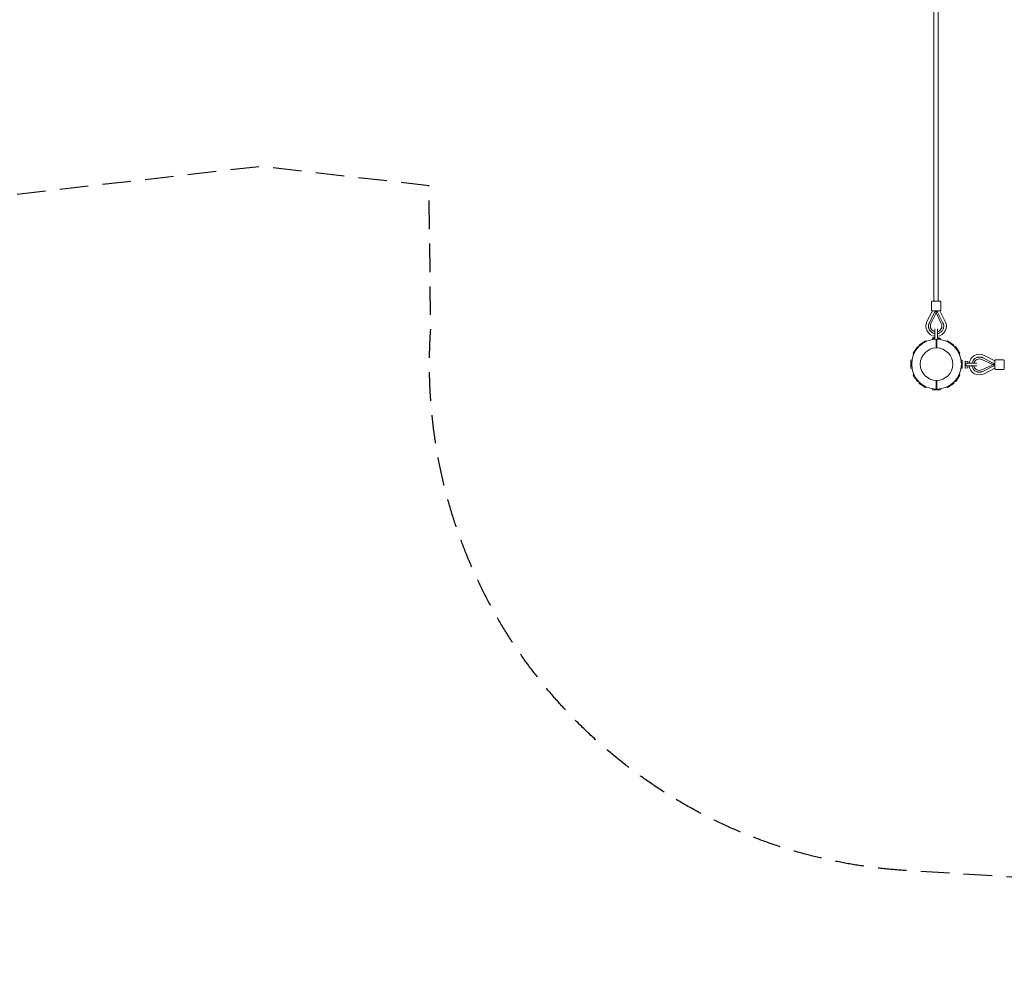
# Model space of a CAD drawing. Units: millimetres. Extents: x -11438 to 14631, y -14041 to 2718.
# Drawn here: x -7068 to -2699, y -5662 to -1472 of the extents above; entities that cross this region are included whole.
import ezdxf

# ---------------------------------------------------------------- set-up
doc = ezdxf.new("R2010")
doc.units = ezdxf.units.MM
doc.header["$LTSCALE"] = 20
doc.linetypes.add('HIDDEN', pattern=[9.525, 6.35, -3.175])
doc.layers.add('2d', color=230, linetype='Continuous')
doc.layers.add('EN-Safetyzone', color=93, linetype='HIDDEN')

msp = doc.modelspace()

# ---------------------------------------------------------------- linework, layer by layer
at = {"layer": '2d', "lineweight": 0}
for p, q in [((-3011.4, -300.7), (-3011.4, -2720.7)), ((-2992.4, -300.7), (-2992.4, -2720.7)), ((-3022.9, -2723.7), (-3022.9, -2759.7)), ((-3019.9, -2720.7), (-2983.9, -2720.7)), ((-2980.9, -2723.7), (-2980.9, -2759.7)), ((-3018.3, -2762.7), (-3042.6, -2810.3)), ((-3008.5, -2769.8), (-3031.9, -2815.8)), ((-3024.9, -2820.2), (-3003.6, -2775.3)), ((-2983.9, -2762.7), (-3019.9, -2762.7)), ((-2979, -2820.2), (-3000.3, -2775.3)), ((-2995.4, -2769.8), (-2971.9, -2815.8)), ((-2961.2, -2810.3), (-2985.5, -2762.7)), ((-3016, -2883.1), (-3016.3, -2886.6)), ((-3016, -2883.1), (-3007.9, -2883.1)), ((-3007.9, -2843), (-3007.9, -2889.3)), ((-2995.9, -2888.5), (-2995.9, -2843)), ((-2995.9, -2883.1), (-2987.9, -2883.1)), ((-2987.9, -2883.1), (-2987.6, -2886.6)), ((-3103.8, -2951.1), (-3084.9, -2923)), ((-3077, -2915.1), (-3048.9, -2896.2)), ((-3048.9, -2896.2), (-3044.9, -2899.1)), ((-3017.5, -2886.6), (-3019.2, -2891.3)), ((-3007.9, -2886.6), (-3017.5, -2886.6)), ((-3016.6, -2890.9), (-3016.6, -2890.9)), ((-2982.5, -2886.6), (-2995.9, -2886.6)), ((-2982.5, -2886.6), (-2980.8, -2891.3)), ((-2960, -2896.8), (-2960.9, -2896.8)), ((-2951.1, -2896.2), (-2955.1, -2899.1)), ((-2951.1, -2896.2), (-2923, -2915.1)), ((-2915.1, -2923), (-2896.2, -2951.1)), ((-3103.8, -2951.1), (-3100.9, -2955.1)), ((-3103.3, -2960), (-3103.3, -2960.9)), ((-2896.2, -2951.1), (-2899.1, -2955.1)), ((-2896.8, -2960), (-2896.8, -2960.9)), ((-2741.3, -2985.5), (-2789, -2961.2)), ((-3113.4, -2982.5), (-3108.7, -2980.8)), ((-3113.4, -2982.5), (-3113.4, -3017.5)), ((-2886.6, -2982.5), (-2891.3, -2980.8)), ((-2886.6, -3017.5), (-2886.6, -2982.5)), ((-2872.8, -2986.9), (-2872.8, -3016.9)), ((-2861.8, -2987.9), (-2872.8, -2986.9)), ((-2821.7, -2995.9), (-2870.1, -2995.9)), ((-2870.1, -3007.9), (-2821.7, -3007.9)), ((-2861.8, -2987.9), (-2861.8, -2995.9)), ((-2861.8, -3007.9), (-2861.8, -3016)), ((-2798.9, -2979), (-2753.9, -3000.3)), ((-2798.9, -3024.9), (-2753.9, -3003.6)), ((-2748.5, -2995.4), (-2794.4, -2971.9)), ((-2748.5, -3008.5), (-2794.4, -3031.9)), ((-2741.3, -3019.9), (-2741.3, -2983.9)), ((-2702.3, -2980.9), (-2738.3, -2980.9)), ((-2699.3, -2983.9), (-2699.3, -3019.9)), ((-3113.4, -3017.5), (-3108.7, -3019.2)), ((-3103.8, -3048.9), (-3100.9, -3044.9)), ((-3084.9, -3077), (-3103.8, -3048.9)), ((-2896.2, -3048.9), (-2915.1, -3077)), ((-2896.2, -3048.9), (-2899.1, -3044.9)), ((-2886.6, -3017.5), (-2891.3, -3019.2)), ((-2861.8, -3016), (-2872.8, -3016.9)), ((-2789, -3042.6), (-2741.3, -3018.3)), ((-2702.3, -3022.9), (-2738.3, -3022.9)), ((-3048.9, -3103.8), (-3077, -3084.9)), ((-3048.9, -3103.8), (-3044.9, -3100.9)), ((-2951.1, -3103.8), (-2955.1, -3100.9)), ((-2923, -3084.9), (-2951.1, -3103.8)), ((-3017.5, -3113.4), (-3019.2, -3108.7)), ((-3017.5, -3113.4), (-2982.5, -3113.4)), ((-2982.5, -3113.4), (-2980.8, -3108.7)), ((-2960, -3103.3), (-2960.9, -3103.3))]:
    msp.add_line(p, q, dxfattribs=at)
for radius in [110.4, 72]:
    msp.add_circle((-3000, -3000), radius, dxfattribs=at)
for centre, radius, start, end in [((-3019.9, -2723.7), 3, 90, 180), ((-2983.9, -2723.7), 3, 0, 90), ((-3019.9, -2759.7), 3, 180, 270), ((-3001.9, -2776.1), 1.8, 25.3861, 154.6139), ((-2983.9, -2759.7), 3, 270, 0), ((-3001.9, -2831.1), 45.7, 152.9643, 262.4558), ((-3001.9, -2831.1), 25.4, 154.6139, 256.3364), ((-3001.9, -2831.1), 45.7, 277.5442, 27.0357), ((-3001.9, -2831.1), 25.4, 283.6636, 25.3861), ((-2960, -2897.8), 1, 15.6165, 90), ((-3102.3, -2960), 1, 105.6165, 180), ((-2897.8, -2960), 1, 0, 74.3835), ((-2809.8, -3001.9), 45.7, 62.9643, 172.4558), ((-2809.8, -3001.9), 45.7, 187.5442, 297.0357), ((-2809.8, -3001.9), 25.4, 64.6139, 166.3364), ((-2809.8, -3001.9), 25.4, 193.6636, 295.3861), ((-2754.7, -3001.9), 1.8, 295.3861, 64.6139), ((-2738.3, -2983.9), 3, 90, 180), ((-2702.3, -2983.9), 3, 0, 90), ((-2738.3, -3019.9), 3, 180, 270), ((-2702.3, -3019.9), 3, 270, 0), ((-2960, -3102.3), 1, 270, 344.3835)]:
    msp.add_arc(centre, radius, start, end, dxfattribs=at)
for points, knots in [([(-3004, -2767.1), (-3004.5, -2767.1), (-3004.9, -2767.2), (-3005.6, -2767.4), (-3005.8, -2767.4), (-3006.2, -2767.6), (-3006.4, -2767.7), (-3006.8, -2768), (-3007, -2768.1), (-3007.4, -2768.4), (-3007.6, -2768.5), (-3008, -2769), (-3008.3, -2769.4), (-3008.5, -2769.8)], [0, 0, 0, 0, 0.001370772, 0.001370772, 0.002056158, 0.002056158, 0.002741544, 0.002741544, 0.00342693, 0.00342693, 0.004112316, 0.004112316, 0.005483088, 0.005483088, 0.005483088, 0.005483088]), ([(-2995.4, -2769.8), (-2995.6, -2769.4), (-2995.8, -2769.1), (-2996.3, -2768.5), (-2996.5, -2768.4), (-2996.8, -2768.1), (-2997, -2768), (-2997.4, -2767.7), (-2997.6, -2767.6), (-2998, -2767.4), (-2998.3, -2767.4), (-2998.7, -2767.2), (-2998.9, -2767.2), (-2999.4, -2767.1), (-2999.6, -2767.1), (-2999.8, -2767.1)], [0, 0, 0, 0, 0.001371444, 0.001371444, 0.002057166, 0.002057166, 0.002742887, 0.002742887, 0.003428609, 0.003428609, 0.004114331, 0.004114331, 0.004800053, 0.004800053, 0.005485775, 0.005485775, 0.005485775, 0.005485775]), ([(-3007.9, -2864.3), (-3008.4, -2864.2), (-3009, -2864.1), (-3010.3, -2863.8), (-3013, -2863), (-3015.6, -2862), (-3019.1, -2860.2), (-3021.6, -2858.6), (-3024, -2856.6), (-3025.5, -2855.2), (-3027.7, -2853), (-3029.6, -2850.5), (-3031.8, -2846.9), (-3033.2, -2844.1), (-3034.1, -2841.1), (-3034.7, -2839.2), (-3035.4, -2836.2), (-3035.6, -2833.2), (-3035.6, -2829.3), (-3035.4, -2826.4), (-3034.8, -2823.8), (-3034.4, -2822), (-3033.7, -2819.5), (-3032.7, -2817.2), (-3031.9, -2815.8)], [0.550092, 0.550092, 0.550092, 0.550092, 0.5625, 0.5625, 0.5833333, 0.625, 0.625, 0.6666667, 0.6875, 0.6875, 0.7083333, 0.75, 0.75, 0.7916667, 0.8125, 0.8125, 0.8333333, 0.875, 0.875, 0.9166667, 0.9375, 0.9375, 0.9583333, 1, 1, 1, 1]), ([(-2971.9, -2815.8), (-2971.2, -2817.2), (-2970.2, -2819.5), (-2969.5, -2822), (-2969, -2823.8), (-2968.5, -2826.4), (-2968.2, -2829.3), (-2968.2, -2833.2), (-2968.5, -2836.2), (-2969.2, -2839.2), (-2969.7, -2841.1), (-2970.7, -2844.1), (-2972.1, -2846.9), (-2974.3, -2850.5), (-2976.2, -2853), (-2978.4, -2855.2), (-2979.9, -2856.6), (-2982.2, -2858.6), (-2984.8, -2860.2), (-2988.2, -2862), (-2990.9, -2863), (-2993.5, -2863.8), (-2994.9, -2864.1), (-2995.4, -2864.2), (-2995.9, -2864.3)], [0, 0, 0, 0, 0.0416667, 0.0625, 0.0625, 0.0833333, 0.125, 0.125, 0.1666667, 0.1875, 0.1875, 0.2083333, 0.25, 0.25, 0.2916667, 0.3125, 0.3125, 0.3333333, 0.375, 0.375, 0.4166667, 0.4375, 0.4375, 0.449908, 0.449908, 0.449908, 0.449908]), ([(-3084.1, -2923.1), (-3083.6, -2923.1), (-3083.1, -2923.2), (-3082.1, -2923.3), (-3081.6, -2923.3), (-3080.7, -2923.4), (-3080.2, -2923.5), (-3079.7, -2923.5), (-3079.7, -2923.5), (-3079.6, -2923.5)], [0.019679151, 0.019679151, 0.019679151, 0.019679151, 0.021309057, 0.021309057, 0.022938963, 0.022938963, 0.024568869, 0.024568869, 0.024755252, 0.024755252, 0.024755252, 0.024755252]), ([(-3079.7, -2923.5), (-3079.7, -2923.5), (-3079.8, -2923.5), (-3080.2, -2923.5), (-3080.7, -2923.4), (-3081.2, -2923.4), (-3081.2, -2923.4), (-3081.2, -2923.4)], [0.002271364, 0.002271364, 0.002271364, 0.002271364, 0.00235241, 0.00235241, 0.003997688, 0.003997688, 0.004088631, 0.004088631, 0.004088631, 0.004088631]), ([(-3076.8, -2917.4), (-3076.7, -2917.9), (-3076.7, -2918.4), (-3076.6, -2919.3), (-3076.5, -2919.8), (-3076.5, -2920.3), (-3076.5, -2920.3), (-3076.5, -2920.4)], [0.021756258, 0.021756258, 0.021756258, 0.021756258, 0.023357324, 0.023357324, 0.024988499, 0.024988499, 0.025194548, 0.025194548, 0.025194548, 0.025194548]), ([(-3076.5, -2920.4), (-3076.5, -2920.3), (-3076.5, -2920.3), (-3076.5, -2919.8), (-3076.6, -2919.3), (-3076.6, -2918.8), (-3076.6, -2918.8), (-3076.6, -2918.8)], [0.000295719, 0.000295719, 0.000295719, 0.000295719, 0.000500018, 0.000500018, 0.002136206, 0.002136206, 0.002158653, 0.002158653, 0.002158653, 0.002158653]), ([(-3001.5, -2901.2), (-3001.5, -2900.4), (-3001.5, -2899.7), (-3001.5, -2898.5), (-3001.5, -2898.2), (-3001.5, -2897.4), (-3001.5, -2896.7), (-3001.5, -2896), (-3001.5, -2895.4), (-3001.5, -2895), (-3001.5, -2894.1), (-3001.5, -2893.5), (-3001.5, -2892.7), (-3001.5, -2892.5), (-3001.5, -2892), (-3001.5, -2891.8), (-3001.5, -2891.1), (-3001.5, -2890.8), (-3001.5, -2890.3), (-3001.5, -2890.2), (-3001.5, -2890), (-3001.5, -2889.9), (-3001.5, -2889.7), (-3001.5, -2889.6), (-3001.5, -2889.6)], [0.01370107, 0.01370107, 0.01370107, 0.01370107, 0.01599395, 0.01599395, 0.01714039, 0.01714039, 0.01828682, 0.01943326, 0.01943326, 0.0205797, 0.0205797, 0.02287257, 0.02287257, 0.02401901, 0.02401901, 0.02516545, 0.02516545, 0.02745832, 0.02745832, 0.02860476, 0.02860476, 0.0297512, 0.0297512, 0.03204407, 0.03204407, 0.03204407, 0.03204407]), ([(-2998.5, -2889.6), (-2998.5, -2889.6), (-2998.5, -2889.6), (-2998.5, -2889.7), (-2998.5, -2889.8), (-2998.5, -2890), (-2998.5, -2890.2), (-2998.5, -2890.6), (-2998.5, -2890.8), (-2998.5, -2891.1), (-2998.5, -2891.3), (-2998.5, -2891.8), (-2998.5, -2892), (-2998.5, -2892.5), (-2998.5, -2893), (-2998.5, -2893.5), (-2998.5, -2894.1), (-2998.5, -2894.4), (-2998.5, -2895.4), (-2998.5, -2896), (-2998.5, -2897.1), (-2998.5, -2897.4), (-2998.5, -2898.2), (-2998.5, -2898.5), (-2998.5, -2899.7), (-2998.5, -2900.4), (-2998.5, -2901.2)], [0.06775133, 0.06775133, 0.06775133, 0.06775133, 0.06889663, 0.06889663, 0.07004192, 0.07004192, 0.07233252, 0.07233252, 0.07347782, 0.07347782, 0.07462312, 0.07462312, 0.07576842, 0.07576842, 0.07691372, 0.07805901, 0.07805901, 0.07920431, 0.07920431, 0.08149491, 0.08149491, 0.08264021, 0.08264021, 0.08378551, 0.08378551, 0.0860761, 0.0860761, 0.0860761, 0.0860761]), ([(-2923.1, -2915.9), (-2923.1, -2916.4), (-2923.2, -2916.9), (-2923.3, -2917.9), (-2923.3, -2918.4), (-2923.4, -2919.3), (-2923.5, -2919.8), (-2923.5, -2920.3), (-2923.5, -2920.3), (-2923.5, -2920.4)], [0.019679151, 0.019679151, 0.019679151, 0.019679151, 0.021309057, 0.021309057, 0.022938963, 0.022938963, 0.024568869, 0.024568869, 0.024755252, 0.024755252, 0.024755252, 0.024755252]), ([(-2923.5, -2920.3), (-2923.5, -2920.3), (-2923.5, -2920.2), (-2923.5, -2919.8), (-2923.4, -2919.3), (-2923.4, -2918.8), (-2923.4, -2918.8), (-2923.4, -2918.8)], [0.002271364, 0.002271364, 0.002271364, 0.002271364, 0.00235241, 0.00235241, 0.003997688, 0.003997688, 0.004088631, 0.004088631, 0.004088631, 0.004088631]), ([(-2923.5, -2920), (-2923.5, -2920.1), (-2923.5, -2920.1), (-2923.5, -2920.3), (-2923.5, -2920.3), (-2923.5, -2920.4)], [0.0242482794, 0.0242482794, 0.0242482794, 0.0242482794, 0.0245688692, 0.0245688692, 0.0247552515, 0.0247552515, 0.0247552515, 0.0247552515]), ([(-2923.4, -2919), (-2923.4, -2919), (-2923.4, -2918.9), (-2923.4, -2918.8), (-2923.4, -2918.8), (-2923.4, -2918.8)], [0.0037698204, 0.0037698204, 0.0037698204, 0.0037698204, 0.0039976883, 0.0039976883, 0.0040246037, 0.0040246037, 0.0040246037, 0.0040246037]), ([(-2923.4, -2918.8), (-2923.4, -2918.8), (-2923.4, -2918.8), (-2923.4, -2918.9), (-2923.4, -2919), (-2923.4, -2919.1)], [0.0229038499, 0.0229038499, 0.0229038499, 0.0229038499, 0.0229389633, 0.0229389633, 0.0231861484, 0.0231861484, 0.0231861484, 0.0231861484]), ([(-2917.4, -2923.2), (-2917.9, -2923.3), (-2918.4, -2923.3), (-2919.3, -2923.4), (-2919.8, -2923.5), (-2920.3, -2923.5), (-2920.3, -2923.5), (-2920.4, -2923.5)], [0.021756258, 0.021756258, 0.021756258, 0.021756258, 0.023357324, 0.023357324, 0.024988499, 0.024988499, 0.025194548, 0.025194548, 0.025194548, 0.025194548]), ([(-2920.4, -2923.5), (-2920.3, -2923.5), (-2920.3, -2923.5), (-2919.8, -2923.5), (-2919.3, -2923.4), (-2918.8, -2923.4), (-2918.8, -2923.4), (-2918.8, -2923.4)], [0.000295719, 0.000295719, 0.000295719, 0.000295719, 0.000500018, 0.000500018, 0.002136206, 0.002136206, 0.002158653, 0.002158653, 0.002158653, 0.002158653]), ([(-2842.9, -2995.9), (-2842.8, -2995.4), (-2842.7, -2994.9), (-2842.4, -2993.5), (-2841.7, -2990.9), (-2840.6, -2988.2), (-2838.8, -2984.8), (-2837.2, -2982.2), (-2835.3, -2979.9), (-2833.9, -2978.4), (-2831.7, -2976.2), (-2829.2, -2974.3), (-2825.6, -2972.1), (-2822.7, -2970.7), (-2819.8, -2969.7), (-2817.8, -2969.2), (-2814.8, -2968.5), (-2811.8, -2968.2), (-2807.9, -2968.2), (-2805.1, -2968.5), (-2802.4, -2969), (-2800.7, -2969.5), (-2798.2, -2970.2), (-2795.9, -2971.2), (-2794.4, -2971.9)], [0.550092, 0.550092, 0.550092, 0.550092, 0.5625, 0.5625, 0.5833333, 0.625, 0.625, 0.6666667, 0.6875, 0.6875, 0.7083333, 0.75, 0.75, 0.7916667, 0.8125, 0.8125, 0.8333333, 0.875, 0.875, 0.9166667, 0.9375, 0.9375, 0.9583333, 1, 1, 1, 1]), ([(-2870.1, -3007.9), (-2870.1, -3007.8), (-2870.1, -3007.8), (-2869.9, -3006.8), (-2869.7, -3005.8), (-2869.5, -3004.4), (-2869.5, -3003.9), (-2869.4, -3002.9), (-2869.4, -3002.4), (-2869.4, -3001.9), (-2869.4, -3001.5), (-2869.4, -3001), (-2869.5, -3000), (-2869.5, -2999.5), (-2869.7, -2998), (-2869.9, -2997.1), (-2870.1, -2996.1), (-2870.1, -2996), (-2870.1, -2995.9)], [-5.988849, -5.988849, -5.988849, -5.988849, -5.739648, -5.739648, -2.869824, -2.869824, -1.434912, -1.434912, 0, 0, 0, 1.434912, 1.434912, 2.869824, 2.869824, 5.739648, 5.739648, 5.988849, 5.988849, 5.988849, 5.988849]), ([(-2794.4, -3031.9), (-2795.9, -3032.7), (-2798.2, -3033.7), (-2800.7, -3034.4), (-2802.4, -3034.8), (-2805.1, -3035.4), (-2807.9, -3035.6), (-2811.8, -3035.6), (-2814.8, -3035.4), (-2817.8, -3034.7), (-2819.8, -3034.1), (-2822.7, -3033.2), (-2825.6, -3031.8), (-2829.2, -3029.6), (-2831.7, -3027.7), (-2833.9, -3025.5), (-2835.3, -3024), (-2837.2, -3021.6), (-2838.8, -3019.1), (-2840.6, -3015.6), (-2841.7, -3013), (-2842.4, -3010.3), (-2842.7, -3009), (-2842.8, -3008.4), (-2842.9, -3007.9)], [0, 0, 0, 0, 0.0416667, 0.0625, 0.0625, 0.0833333, 0.125, 0.125, 0.1666667, 0.1875, 0.1875, 0.2083333, 0.25, 0.25, 0.2916667, 0.3125, 0.3125, 0.3333333, 0.375, 0.375, 0.4166667, 0.4375, 0.4375, 0.449908, 0.449908, 0.449908, 0.449908]), ([(-2745.8, -2999.8), (-2745.8, -2999.4), (-2745.8, -2998.9), (-2746, -2998.3), (-2746.1, -2998), (-2746.3, -2997.6), (-2746.4, -2997.4), (-2746.6, -2997), (-2746.7, -2996.8), (-2747, -2996.5), (-2747.2, -2996.3), (-2747.7, -2995.8), (-2748.1, -2995.6), (-2748.5, -2995.4)], [0, 0, 0, 0, 0.001370772, 0.001370772, 0.002056158, 0.002056158, 0.002741544, 0.002741544, 0.00342693, 0.00342693, 0.004112316, 0.004112316, 0.005483088, 0.005483088, 0.005483088, 0.005483088]), ([(-2748.5, -3008.5), (-2748.1, -3008.3), (-2747.7, -3008), (-2747.2, -3007.6), (-2747, -3007.4), (-2746.7, -3007), (-2746.6, -3006.8), (-2746.4, -3006.5), (-2746.3, -3006.2), (-2746.1, -3005.8), (-2746, -3005.6), (-2745.9, -3005.2), (-2745.8, -3004.9), (-2745.8, -3004.5), (-2745.8, -3004.3), (-2745.8, -3004)], [0, 0, 0, 0, 0.001371444, 0.001371444, 0.002057166, 0.002057166, 0.002742887, 0.002742887, 0.003428609, 0.003428609, 0.004114331, 0.004114331, 0.004800053, 0.004800053, 0.005485775, 0.005485775, 0.005485775, 0.005485775]), ([(-3082.6, -3076.8), (-3082.1, -3076.7), (-3081.6, -3076.7), (-3080.7, -3076.6), (-3080.2, -3076.5), (-3079.7, -3076.5), (-3079.7, -3076.5), (-3079.6, -3076.5)], [0.021756258, 0.021756258, 0.021756258, 0.021756258, 0.023357324, 0.023357324, 0.024988499, 0.024988499, 0.025194548, 0.025194548, 0.025194548, 0.025194548]), ([(-3079.6, -3076.5), (-3079.7, -3076.5), (-3079.7, -3076.5), (-3080.2, -3076.5), (-3080.7, -3076.6), (-3081.2, -3076.6), (-3081.2, -3076.6), (-3081.2, -3076.6)], [0.000295719, 0.000295719, 0.000295719, 0.000295719, 0.000500018, 0.000500018, 0.002136206, 0.002136206, 0.002158653, 0.002158653, 0.002158653, 0.002158653]), ([(-3076.9, -3084.1), (-3076.9, -3083.6), (-3076.8, -3083.1), (-3076.7, -3082.1), (-3076.7, -3081.6), (-3076.6, -3080.7), (-3076.5, -3080.2), (-3076.5, -3079.7), (-3076.5, -3079.7), (-3076.5, -3079.6)], [0.019679151, 0.019679151, 0.019679151, 0.019679151, 0.021309057, 0.021309057, 0.022938963, 0.022938963, 0.024568869, 0.024568869, 0.024755252, 0.024755252, 0.024755252, 0.024755252]), ([(-3076.5, -3079.7), (-3076.5, -3079.7), (-3076.5, -3079.8), (-3076.5, -3080.2), (-3076.6, -3080.7), (-3076.6, -3081.2), (-3076.6, -3081.2), (-3076.6, -3081.2)], [0.002271364, 0.002271364, 0.002271364, 0.002271364, 0.00235241, 0.00235241, 0.003997688, 0.003997688, 0.004088632, 0.004088632, 0.004088632, 0.004088632]), ([(-3076.6, -3081.2), (-3076.6, -3081.2), (-3076.6, -3081.2), (-3076.6, -3081.1), (-3076.6, -3081), (-3076.6, -3080.9)], [0.0229038499, 0.0229038499, 0.0229038499, 0.0229038499, 0.0229389633, 0.0229389633, 0.0231861484, 0.0231861484, 0.0231861484, 0.0231861484]), ([(-3076.6, -3081), (-3076.6, -3081), (-3076.6, -3081.1), (-3076.6, -3081.2), (-3076.6, -3081.2), (-3076.6, -3081.2)], [0.0037698204, 0.0037698204, 0.0037698204, 0.0037698204, 0.0039976883, 0.0039976883, 0.0040246037, 0.0040246037, 0.0040246037, 0.0040246037]), ([(-3076.5, -3080), (-3076.5, -3079.9), (-3076.5, -3079.9), (-3076.5, -3079.7), (-3076.5, -3079.7), (-3076.5, -3079.6)], [0.0242482794, 0.0242482794, 0.0242482794, 0.0242482794, 0.0245688692, 0.0245688692, 0.0247552515, 0.0247552515, 0.0247552515, 0.0247552515]), ([(-3001.5, -3110.4), (-3001.5, -3110.4), (-3001.5, -3110.4), (-3001.5, -3110.3), (-3001.5, -3110.2), (-3001.5, -3110), (-3001.5, -3109.8), (-3001.5, -3109.4), (-3001.5, -3109.2), (-3001.5, -3108.9), (-3001.5, -3108.7), (-3001.5, -3108.2), (-3001.5, -3108), (-3001.5, -3107.5), (-3001.5, -3107), (-3001.5, -3106.5), (-3001.5, -3105.9), (-3001.5, -3105.6), (-3001.5, -3104.6), (-3001.5, -3104), (-3001.5, -3102.9), (-3001.5, -3102.6), (-3001.5, -3101.8), (-3001.5, -3101.5), (-3001.5, -3100.3), (-3001.5, -3099.6), (-3001.5, -3098.8)], [0.06775133, 0.06775133, 0.06775133, 0.06775133, 0.06889663, 0.06889663, 0.07004192, 0.07004192, 0.07233252, 0.07233252, 0.07347782, 0.07347782, 0.07462312, 0.07462312, 0.07576842, 0.07576842, 0.07691372, 0.07805901, 0.07805901, 0.07920431, 0.07920431, 0.08149491, 0.08149491, 0.08264021, 0.08264021, 0.08378551, 0.08378551, 0.0860761, 0.0860761, 0.0860761, 0.0860761]), ([(-2998.5, -3098.8), (-2998.5, -3099.6), (-2998.5, -3100.3), (-2998.5, -3101.5), (-2998.5, -3101.8), (-2998.5, -3102.6), (-2998.5, -3103.3), (-2998.5, -3104), (-2998.5, -3104.6), (-2998.5, -3105), (-2998.5, -3105.9), (-2998.5, -3106.5), (-2998.5, -3107.3), (-2998.5, -3107.5), (-2998.5, -3108), (-2998.5, -3108.2), (-2998.5, -3108.9), (-2998.5, -3109.2), (-2998.5, -3109.7), (-2998.5, -3109.8), (-2998.5, -3110), (-2998.5, -3110.1), (-2998.5, -3110.3), (-2998.5, -3110.4), (-2998.5, -3110.4)], [0.01370107, 0.01370107, 0.01370107, 0.01370107, 0.01599395, 0.01599395, 0.01714039, 0.01714039, 0.01828682, 0.01943326, 0.01943326, 0.0205797, 0.0205797, 0.02287257, 0.02287257, 0.02401901, 0.02401901, 0.02516545, 0.02516545, 0.02745832, 0.02745832, 0.02860476, 0.02860476, 0.0297512, 0.0297512, 0.03204407, 0.03204407, 0.03204407, 0.03204407]), ([(-2923.2, -3082.6), (-2923.3, -3082.1), (-2923.3, -3081.6), (-2923.4, -3080.7), (-2923.5, -3080.2), (-2923.5, -3079.7), (-2923.5, -3079.7), (-2923.5, -3079.6)], [0.021756258, 0.021756258, 0.021756258, 0.021756258, 0.023357324, 0.023357324, 0.024988499, 0.024988499, 0.025194548, 0.025194548, 0.025194548, 0.025194548]), ([(-2923.5, -3079.6), (-2923.5, -3079.7), (-2923.5, -3079.7), (-2923.5, -3080.2), (-2923.4, -3080.7), (-2923.4, -3081.2), (-2923.4, -3081.2), (-2923.4, -3081.2)], [0.000295719, 0.000295719, 0.000295719, 0.000295719, 0.000500018, 0.000500018, 0.002136206, 0.002136206, 0.002158653, 0.002158653, 0.002158653, 0.002158653]), ([(-2915.9, -3076.9), (-2916.4, -3076.9), (-2916.9, -3076.8), (-2917.9, -3076.7), (-2918.4, -3076.7), (-2919.3, -3076.6), (-2919.8, -3076.5), (-2920.3, -3076.5), (-2920.3, -3076.5), (-2920.4, -3076.5)], [0.019679151, 0.019679151, 0.019679151, 0.019679151, 0.021309057, 0.021309057, 0.022938963, 0.022938963, 0.024568869, 0.024568869, 0.024755252, 0.024755252, 0.024755252, 0.024755252]), ([(-2920.3, -3076.5), (-2920.3, -3076.5), (-2920.2, -3076.5), (-2919.8, -3076.5), (-2919.3, -3076.6), (-2918.8, -3076.6), (-2918.8, -3076.6), (-2918.8, -3076.6)], [0.002271364, 0.002271364, 0.002271364, 0.002271364, 0.00235241, 0.00235241, 0.003997688, 0.003997688, 0.004088631, 0.004088631, 0.004088631, 0.004088631])]:
    msp.add_open_spline(points, degree=3, knots=knots, dxfattribs=at)
for points, weights in [([(-3001.9, -2767.1), (-3002.6, -2767.1), (-3003.3, -2767.1), (-3004, -2767.1)], [1, 0.997509079425, 0.997509079425, 1]), ([(-3001.9, -2767.1), (-3001.9, -2769.7), (-3001.9, -2772.1), (-3001.9, -2774.3)], [1, 0.967547165373, 0.944780063117, 0.931698693232]), ([(-3001.9, -2767.1), (-3001.2, -2767.1), (-3000.5, -2767.1), (-2999.8, -2767.1)], [1, 0.997509079425, 0.997509079425, 1]), ([(-2745.8, -3001.9), (-2748.4, -3001.9), (-2750.8, -3001.9), (-2752.9, -3001.9)], [1, 0.967547165373, 0.944780063117, 0.931698693232]), ([(-2745.8, -3001.9), (-2745.8, -3001.2), (-2745.8, -3000.5), (-2745.8, -2999.8)], [1, 0.997509079425, 0.997509079425, 1]), ([(-2745.8, -3001.9), (-2745.8, -3002.6), (-2745.8, -3003.3), (-2745.8, -3004)], [1, 0.997509079425, 0.997509079425, 1])]:
    msp.add_rational_spline(points, weights, degree=3, dxfattribs=at)
for points in [[(-3084.1, -2923.1), (-3084.4, -2923.1), (-3084.6, -2923), (-3084.9, -2923)], [(-3077, -2915.1), (-3077, -2915.4), (-3076.9, -2915.6), (-3076.9, -2915.9)], [(-3076.9, -2915.9), (-3076.9, -2916.4), (-3076.8, -2916.9), (-3076.8, -2917.4)], [(-3076.8, -2917.4), (-3076.8, -2916.9), (-3076.9, -2916.4), (-3076.9, -2915.9)], [(-3001.5, -2928), (-3001.5, -2919.1), (-3001.5, -2910.1), (-3001.5, -2901.2)], [(-2998.5, -2901.2), (-2998.5, -2910.1), (-2998.5, -2919.1), (-2998.5, -2928)], [(-2923.5, -2920.3), (-2923.5, -2920.3), (-2923.5, -2920.3), (-2923.5, -2920.3)], [(-2923.1, -2915.9), (-2923.1, -2915.6), (-2923, -2915.4), (-2923, -2915.1)], [(-2915.9, -2923.1), (-2916.4, -2923.1), (-2916.9, -2923.2), (-2917.4, -2923.2)], [(-2917.4, -2923.2), (-2916.9, -2923.2), (-2916.4, -2923.1), (-2915.9, -2923.1)], [(-2915.1, -2923), (-2915.4, -2923), (-2915.6, -2923.1), (-2915.9, -2923.1)], [(-3084.9, -3077), (-3084.6, -3077), (-3084.4, -3076.9), (-3084.1, -3076.9)], [(-3084.1, -3076.9), (-3083.6, -3076.9), (-3083.1, -3076.8), (-3082.6, -3076.8)], [(-3082.6, -3076.8), (-3083.1, -3076.8), (-3083.6, -3076.9), (-3084.1, -3076.9)], [(-3076.9, -3084.1), (-3076.9, -3084.4), (-3077, -3084.6), (-3077, -3084.9)], [(-3076.5, -3079.7), (-3076.5, -3079.7), (-3076.5, -3079.7), (-3076.5, -3079.7)], [(-3001.5, -3098.8), (-3001.5, -3089.9), (-3001.5, -3080.9), (-3001.5, -3072)], [(-2998.5, -3072), (-2998.5, -3080.9), (-2998.5, -3089.9), (-2998.5, -3098.8)], [(-2923.1, -3084.1), (-2923.1, -3083.6), (-2923.2, -3083.1), (-2923.2, -3082.6)], [(-2923.2, -3082.6), (-2923.2, -3083.1), (-2923.1, -3083.6), (-2923.1, -3084.1)], [(-2923, -3084.9), (-2923, -3084.6), (-2923.1, -3084.4), (-2923.1, -3084.1)], [(-2915.9, -3076.9), (-2915.6, -3076.9), (-2915.4, -3077), (-2915.1, -3077)]]:
    msp.add_open_spline(points, degree=3, dxfattribs=at)
at = {"layer": 'EN-Safetyzone', "flags": 128}
msp.add_lwpolyline([(10026.9, -4304.5), (13906.7, -8167.4, -0.469686), (13564.1, -11938.1), (11105.9, -13640.8, -1.024462), (8634.3, -9882), (7740.4, -8992), (6963, -10154.7, -0.586279), (4179.3, -9934.2), (3125.6, -8057.9), (-867.9, -5387.9), (-3119.9, -5246.8, -0.419619), (-5244.2, -2838.8), (-5251.7, -2208.7), (-5999.5, -2123.3), (-8710.7, -2433, -1.104333), (-8782.2, 2440.3), (-5999.3, 2132.3), (-3269.5, 2435, -0.036671), (-2910.3, 2448.4), (-1008.1, 2232.9), (193.6, 2626.4, -0.079826), (827.4, 2717.5), (5172.6, 2717.5, -0.063316), (5735.7, 2645.9), (6723.5, 2340.6, -0.292873), (8428.8, 321), (8851.2, -375.8, -0.069006), (8971.1, -653.9), (9885.5, -3366.4, -0.088031), (10026.9, -4304.5, -1.814244)], format="xyb", dxfattribs=at)

doc.saveas('drawing.dxf')
